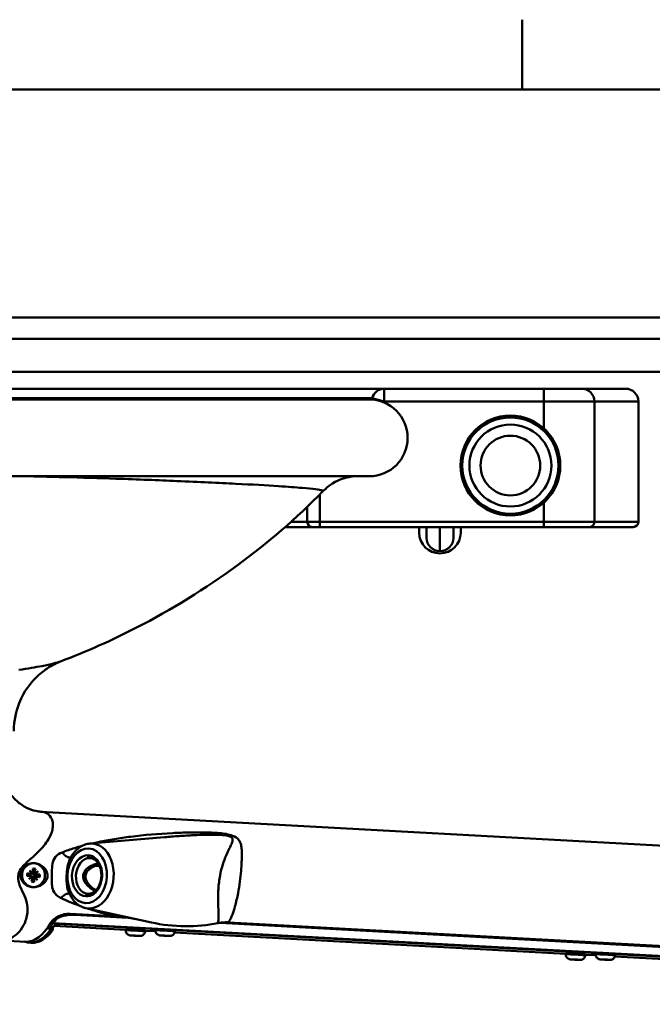
# Model space of a CAD drawing. Units: millimetres. Extents: x 0 to 3360, y 0 to 2376.
# Drawn here: x 924 to 1171, y 1939 to 2323 of the extents above; entities that cross this region are included whole.
import ezdxf

# ---------------------------------------------------------------- set-up
doc = ezdxf.new("R2010")
doc.units = ezdxf.units.MM
doc.header["$LTSCALE"] = 8
for name, color, linetype, lineweight, true_color in [('Border_0', 7, 'Continuous', 50, 0x262659), ('Visible Edges(ISO)', 7, 'Continuous', 50, 0x262659), ('Visible Tangent Edges(ISO)', 7, 'Continuous', 50, 0x1a1a3e)]:
    doc.layers.add(name, color=color, linetype=linetype, lineweight=lineweight, true_color=true_color)

# ---------------------------------------------------------------- blocks, each defined once
blk = doc.blocks.new('Borders Default Border')
at = {"layer": 'Border_0'}
blk.add_line((140, 287), (140, 290.4), dxfattribs=at)
at = {"layer": 'Border_0', "flags": 128}
blk.add_lwpolyline([(10, 10), (10, 287), (410, 287), (410, 10), (10, 10)], dxfattribs=at)

msp = doc.modelspace()

# ---------------------------------------------------------------- linework, layer by layer
at = {"layer": 'Visible Edges(ISO)'}
for p, q in [((881.55, 2206.92), (1523.06, 2206.92)), ((1066.09, 2179.12), (882.5, 2179.12)), ((1128.48, 2179.12), (1066.09, 2179.12)), ((1128.48, 2179.12), (1143.28, 2179.12)), ((1143.28, 2179.12), (1160.39, 2179.12)), ((865.17, 2174.93), (1060.26, 2174.93)), ((1165.39, 2127.12), (1165.39, 2174.12)), ((865.17, 2144.93), (1060.26, 2144.93)), ((1027.46, 2125.12), (1038.02, 2125.12)), ((1038.02, 2125.12), (1040.92, 2125.12)), ((1040.92, 2125.12), (1128.48, 2125.12)), ((1079.79, 2122.92), (1079.79, 2125.12)), ((1082.64, 2120.92), (1082.64, 2125.12)), ((1087.89, 2125.12), (1087.89, 2115.67)), ((1087.89, 2115.67), (1087.89, 2125.12)), ((1093.14, 2125.12), (1093.14, 2120.92)), ((1095.99, 2125.12), (1095.99, 2122.92)), ((1146.25, 2125.12), (1128.48, 2125.12)), ((1163.39, 2125.12), (1146.25, 2125.12)), ((1377.77, 1989.68), (932.06, 2013.98)), ((951.19, 2001.53), (980.36, 2004.03)), ((928.86, 1991.73), (928.93, 1990.38)), ((929.15, 1993.82), (929.12, 1993.82)), ((929.88, 1991.64), (929.58, 1990.32)), ((926.69, 1988.87), (927.99, 1988.95)), ((926.78, 1989.93), (928.05, 1989.62)), ((927.34, 1987.61), (928.33, 1988.61)), ((927.34, 1987.61), (928.24, 1988.43)), ((928.47, 1988.43), (927.34, 1987.61)), ((928.11, 1988.93), (927.48, 1989.14)), ((928.22, 1989.62), (927.59, 1989.41)), ((927.64, 1991.06), (928.61, 1990.03)), ((927.64, 1991.06), (928.38, 1990.07)), ((928.44, 1989.88), (927.64, 1991.06)), ((928.51, 1988.42), (928.28, 1988.5)), ((928.42, 1986.71), (928.73, 1988.03)), ((928.71, 1990.04), (928.43, 1989.95)), ((929.44, 1986.61), (929.37, 1987.97)), ((929.76, 1988.31), (929.61, 1988.36)), ((930.66, 1987.29), (929.69, 1988.32)), ((930.66, 1987.29), (929.82, 1988.28)), ((929.83, 1989.91), (930.96, 1990.74)), ((929.86, 1988.46), (930.66, 1987.29)), ((929.94, 1989.91), (929.91, 1989.9)), ((930.96, 1990.74), (929.96, 1989.92)), ((930.96, 1990.74), (929.97, 1989.74)), ((931.52, 1988.41), (930.25, 1988.73)), ((931.61, 1989.47), (930.31, 1989.4)), ((929.15, 1984.52), (929.12, 1984.52)), ((950.4, 1981.92), (950.49, 1981.92)), ((949.55, 1976.35), (975.18, 1970.73)), ((936.87, 1971.44), (937.42, 1972.19)), ((943.43, 1974.14), (960.19, 1973.23)), ((966.09, 1972.57), (945.25, 1973.7)), ((936.28, 1971.17), (936.88, 1971.17)), ((936.88, 1971.2), (936.34, 1971.23)), ((936.87, 1971.44), (936.92, 1970.51)), ((937.84, 1971.77), (936.92, 1970.51)), ((936.92, 1970.51), (939.21, 1970.39)), ((937.19, 1969.42), (965.17, 1967.9)), ((938.8, 1970.41), (938.79, 1970.17)), ((938.89, 1970.17), (938.79, 1970.17)), ((1370.42, 1950.53), (1002.04, 1970.61)), ((1005.28, 1970.77), (1371.72, 1950.8)), ((965.16, 1967.68), (965.18, 1967.98)), ((967.84, 1965.63), (967.47, 1965.67)), ((967.47, 1965.67), (968.48, 1965.63)), ((967.84, 1965.63), (967.85, 1965.66)), ((969.24, 1965.55), (967.84, 1965.63)), ((968.48, 1965.63), (969.88, 1965.56)), ((969.24, 1965.59), (969.24, 1965.55)), ((970.25, 1965.52), (969.24, 1965.55)), ((969.88, 1965.56), (970.25, 1965.52)), ((972.75, 1967.3), (972.77, 1967.6)), ((972.76, 1967.48), (976.79, 1967.27)), ((976.77, 1967.68), (976.78, 1967.98)), ((979.03, 1965.67), (979.81, 1965.64)), ((979.69, 1965.62), (979.03, 1965.67)), ((979.69, 1965.65), (979.69, 1965.62)), ((981.13, 1965.54), (979.69, 1965.62)), ((979.81, 1965.64), (981.25, 1965.57)), ((981.13, 1965.58), (981.13, 1965.54)), ((981.91, 1965.52), (981.13, 1965.54)), ((981.25, 1965.57), (981.91, 1965.52)), ((984.28, 1966.86), (1137.06, 1958.53)), ((984.36, 1967.3), (984.37, 1967.6)), ((926.04, 1963.21), (916.94, 1963.71)), ((927.47, 1962.85), (928.43, 1962.8)), ((1137.05, 1958.31), (1137.07, 1958.61)), ((1144.64, 1957.93), (1144.66, 1958.23)), ((1144.65, 1958.12), (1148.69, 1957.9)), ((1148.66, 1958.31), (1148.68, 1958.61)), ((1156.18, 1957.49), (1308.95, 1949.16)), ((1156.25, 1957.93), (1156.27, 1958.23)), ((1140.29, 1956.23), (1139.34, 1956.29)), ((1139.34, 1956.29), (1139.8, 1956.29)), ((1139.8, 1956.29), (1141.21, 1956.22)), ((1140.29, 1956.27), (1140.29, 1956.23)), ((1141.7, 1956.16), (1140.29, 1956.23)), ((1141.21, 1956.22), (1142.16, 1956.16)), ((1141.7, 1956.19), (1141.7, 1956.16)), ((1142.16, 1956.16), (1141.7, 1956.16)), ((1151.25, 1956.27), (1151.01, 1956.3)), ((1151.01, 1956.3), (1152.12, 1956.26)), ((1151.25, 1956.29), (1151.25, 1956.27)), ((1152.6, 1956.19), (1151.25, 1956.27)), ((1152.12, 1956.26), (1153.47, 1956.18)), ((1152.6, 1956.19), (1152.6, 1956.23)), ((1153.71, 1956.15), (1152.6, 1956.19)), ((1153.47, 1956.18), (1153.71, 1956.15))]:
    msp.add_line(p, q, dxfattribs=at)
msp.add_circle((1115.39, 2149.12), 19.5, dxfattribs=at)
for centre, radius, start, end in [((1160.39, 2174.12), 5, 0, 90), ((1060.26, 2159.93), 15, 270, 90), ((1163.39, 2127.12), 2, 270, 0), ((1087.89, 2122.92), 8.1, 180, 0), ((1087.89, 2120.92), 5.25, 180.0004, 0.0004)]:
    msp.add_arc(centre, radius, start, end, dxfattribs=at)
msp.add_ellipse((929.15, 1989.17), major_axis=(0, -4.65), ratio=0.961603, dxfattribs=at)
for centre, major_axis, ratio, start_param, end_param in [((928.5, 1989.17), (0, 1.26), 0.961603, 1.370505, 1.588837), ((928.01, 1988.62), (0, 0.33), 0.961603, 4.696914, 6.337727), ((928.13, 1989.94), (0, -0.33), 0.961603, 6.046393, 7.687206), ((928.13, 1988.58), (0.146, 0.289), 0.538874, 4.432225, 5.069107), ((928.48, 1988.15), (-0.372, 0.173), 0.660495, 5.040904, 5.677786), ((928.67, 1990.33), (0.392, 0.144), 0.669877, 3.676256, 4.313138), ((928.25, 1989.96), (0.112, -0.293), 0.521899, 1.099165, 1.736046), ((928.42, 1988.11), (0, 0.33), 0.961603, 4.475597, 6.116409), ((928.61, 1990.36), (0, -0.33), 0.961603, 6.267711, 7.908524), ((929.69, 1987.99), (0, 0.33), 0.961603, 6.267711, 7.908524), ((929.88, 1990.24), (0, -0.33), 0.961603, 4.475597, 6.116409), ((928.5, 1989.17), (0, -1.26), 0.961603, 1.370505, 1.588837), ((929.81, 1988.02), (-0.142, 0.29), 0.536725, 5.493724, 6.130605), ((930.23, 1988.38), (-0.407, -0.117), 0.676531, 5.606348, 6.243229), ((930, 1990.2), (-0.175, -0.284), 0.55499, 0.043197, 0.680079), ((930.17, 1988.41), (0, 0.33), 0.961603, 6.046393, 7.687206), ((930.35, 1989.76), (0.39, -0.148), 0.668845, 3.113267, 3.750148), ((930.29, 1989.73), (0, -0.33), 0.961603, 4.696914, 6.337727), ((950.9, 1990.55), (-0.61, -8.62), 0.622003, 6.280918, 6.304348), ((943.61, 1971.46), (-5.99, -0.36), 0.37354, 4.412458, 5.983254), ((927.68, 1988.67), (-1.72, -25.45), 0.504809, 0.006643, 0.812548), ((935.42, 1968.9), (-0.08, -1.5), 0.274068, 0.380898, 1.194164), ((938.69, 1968.17), (0, -3), 0.961603, 3.800047, 4.468033), ((936.38, 1968.85), (-0.08, -1.5), 0.274068, 0.380898, 1.194164), ((938.69, 1968.17), (0, 2), 0.961603, 6.230825, 7.511333), ((939.04, 1973.17), (-0.16, -3), 0.274068, 0.014936, 0.398908), ((986.3, 1986.66), (-33.86, 1.89), 0.511159, 1.264873, 2.051352), ((929.11, 1988.3), (1.72, 25.45), 0.504809, 2.997844, 3.790726), ((930.07, 1988.25), (-1.72, -25.45), 0.504809, 0.006643, 0.649133), ((968.97, 1967.79), (-3.8, 0.19), 0.014363, 3.141593, 6.283185), ((980.58, 1967.79), (-3.8, 0.19), 0.014363, 3.141593, 6.283185), ((1140.86, 1958.42), (-3.8, 0.19), 0.014363, 3.141593, 6.283185), ((1152.47, 1958.42), (-3.8, 0.19), 0.014363, 3.141593, 6.283185)]:
    msp.add_ellipse(centre, major_axis=major_axis, ratio=ratio, start_param=start_param, end_param=end_param, dxfattribs=at)
for points, knots in [([(1042.2, 2139.07), (1043.67, 2140.58), (1044.91, 2141.43), (1047.5, 2143.06), (1048.55, 2143.47), (1050.38, 2144.17), (1051.03, 2144.34), (1052.09, 2144.61), (1052.47, 2144.69), (1053.2, 2144.83), (1053.49, 2144.87), (1053.78, 2144.91), (1053.84, 2144.92), (1053.89, 2144.93)], [39.0482873, 39.0482873, 39.0482873, 39.0482873, 39.1085235, 39.1085235, 39.2055844, 39.2055844, 39.3256231, 39.3256231, 39.4520345, 39.4520345, 39.621483, 39.621483, 39.6651819, 39.6651819, 39.6651819, 39.6651819]), ([(1042.2, 2139.07), (1031.92, 2128.53), (1020.63, 2118.85), (996.28, 2101.03), (983.1, 2092.9), (959.75, 2080.88), (949.79, 2076.43), (939.65, 2072.62)], [0, 0, 0, 0, 4.784769, 4.784769, 9.766506, 9.766506, 13.304294, 13.304294, 13.304294, 13.304294]), ([(939.65, 2072.62), (939.45, 2072.54), (939.18, 2072.44), (938.41, 2072.11), (937.91, 2071.88), (936.5, 2071.15), (935.61, 2070.68), (933.18, 2069.02), (931.74, 2068), (927.99, 2064.11), (925.59, 2061.41), (922.4, 2053.45), (921.45, 2049.66), (921.43, 2045.4)], [12.889776, 12.889776, 12.889776, 12.889776, 13.192044, 13.192044, 13.494312, 13.494312, 13.787476, 13.787476, 14.040179, 14.040179, 14.268674, 14.268674, 14.401115, 14.401115, 14.401115, 14.401115]), ([(916.51, 2028.17), (917.07, 2026.13), (917.94, 2024.18), (920.05, 2020.8), (921.33, 2019.33), (923.91, 2017.02), (925.23, 2016.16), (927.75, 2014.88), (928.95, 2014.49), (930.75, 2014.1), (931.43, 2014.01), (932.06, 2013.98)], [0, 0, 0, 0, 0.653451, 0.653451, 1.304595, 1.304595, 1.940882, 1.940882, 2.617891, 2.617891, 3.089967, 3.089967, 3.089967, 3.089967]), ([(943.51, 1995.71), (943.83, 1996.35), (944.2, 1996.95), (945.02, 1998.07), (945.48, 1998.59), (946.45, 1999.52), (946.98, 1999.93), (948.1, 2000.63), (948.69, 2000.91), (949.91, 2001.33), (950.55, 2001.47), (951.19, 2001.53)], [5.3010375, 5.3010375, 5.3010375, 5.3010375, 5.4850988, 5.4850988, 5.6691602, 5.6691602, 5.8532215, 5.8532215, 6.0372828, 6.0372828, 6.2213442, 6.2213442, 6.2213442, 6.2213442]), ([(951.3, 1995.89), (951.58, 1995.88), (951.85, 1995.82), (952.38, 1995.65), (952.64, 1995.53), (953.12, 1995.23), (953.35, 1995.06), (953.99, 1994.46), (954.37, 1993.97), (954.99, 1992.82), (955.23, 1992.18), (955.56, 1990.82), (955.65, 1990.1), (955.67, 1988.63), (955.59, 1987.9), (955.29, 1986.48), (955.07, 1985.8), (954.48, 1984.57), (954.13, 1984.01), (953.33, 1983.09), (952.89, 1982.71), (951.96, 1982.16), (951.47, 1981.99), (950.82, 1981.92), (950.65, 1981.91), (950.49, 1981.92)], [-1.552415, -1.552415, -1.552415, -1.552415, -1.364943, -1.364943, -1.184061, -1.184061, -1.015057, -1.015057, -0.694241, -0.694241, -0.388066, -0.388066, -0.085124, -0.085124, 0.217352, 0.217352, 0.519958, 0.519958, 0.823567, 0.823567, 1.132262, 1.132262, 1.459985, 1.459985, 1.570796, 1.570796, 1.570796, 1.570796]), ([(924.08, 1989.57), (924.12, 1990.19), (924.31, 1990.82), (924.92, 1991.97), (925.37, 1992.47), (926.33, 1993.21), (926.9, 1993.5), (928.12, 1993.86), (928.77, 1993.92), (929.99, 1993.86), (930.65, 1993.72), (931.91, 1993.23), (932.5, 1992.87), (933.48, 1992.03), (933.93, 1991.48), (934.52, 1990.27), (934.66, 1989.62), (934.64, 1988.99)], [0.783448, 0.783448, 0.783448, 0.783448, 0.970419, 0.970419, 1.168232, 1.168232, 1.3591, 1.3591, 1.549969, 1.549969, 1.740837, 1.740837, 1.931705, 1.931705, 2.129518, 2.129518, 2.316489, 2.316489, 2.316489, 2.316489]), ([(929.88, 1991.64), (929.88, 1991.61), (929.87, 1991.58), (929.85, 1991.54), (929.84, 1991.51), (929.82, 1991.48), (929.81, 1991.47), (929.8, 1991.46)], [0.03064146, 0.03064146, 0.03064146, 0.03064146, 0.03827671, 0.03827671, 0.04589727, 0.04589727, 0.05213835, 0.05213835, 0.05213835, 0.05213835]), ([(954.67, 1993.4), (954.49, 1993.34), (954.31, 1993.27), (953.1, 1992.79), (952.15, 1992.31), (950.65, 1991.29), (950.12, 1990.71), (949.98, 1990.47)], [1.387678, 1.387678, 1.387678, 1.387678, 1.472118, 1.472118, 1.962824, 1.962824, 2.453529, 2.453529, 2.453529, 2.453529]), ([(934.64, 1988.99), (934.64, 1988.96), (934.64, 1988.92), (934.6, 1988.23), (934.38, 1987.56), (933.64, 1986.4), (933.12, 1985.9), (932.06, 1985.18), (931.44, 1984.89), (930.16, 1984.54), (929.5, 1984.48), (928.89, 1984.51), (928.31, 1984.54), (927.7, 1984.67), (926.58, 1985.12), (926.06, 1985.44), (925.16, 1986.24), (924.74, 1986.8), (924.18, 1988.07), (924.04, 1988.78), (924.08, 1989.5), (924.08, 1989.53), (924.08, 1989.57)], [2.316489, 2.316489, 2.316489, 2.316489, 2.327332, 2.327332, 2.524681, 2.524681, 2.72203, 2.72203, 2.910686, 2.910686, 3.099342, 3.099342, 3.099342, 3.28028, 3.28028, 3.461218, 3.461218, 3.666583, 3.666583, 3.871947, 3.871947, 3.88279, 3.88279, 3.88279, 3.88279]), ([(926.83, 1988.89), (926.83, 1988.89), (926.82, 1988.89), (926.8, 1988.88), (926.78, 1988.88), (926.74, 1988.87), (926.71, 1988.87), (926.69, 1988.87)], [0.07022271, 0.07022271, 0.07022271, 0.07022271, 0.07646379, 0.07646379, 0.08408435, 0.08408435, 0.09171961, 0.09171961, 0.09171961, 0.09171961]), ([(926.78, 1989.93), (926.81, 1989.93), (926.83, 1989.92), (926.87, 1989.91), (926.89, 1989.9), (926.91, 1989.89), (926.92, 1989.88), (926.92, 1989.88)], [0.03064146, 0.03064146, 0.03064146, 0.03064146, 0.03827671, 0.03827671, 0.04589727, 0.04589727, 0.05213835, 0.05213835, 0.05213835, 0.05213835]), ([(927.32, 1989.16), (927.34, 1989.16), (927.35, 1989.16), (927.4, 1989.16), (927.44, 1989.15), (927.48, 1989.14)], [0.21565422, 0.21565422, 0.21565422, 0.21565422, 0.2210101, 0.2210101, 0.23727652, 0.23727652, 0.23727652, 0.23727652]), ([(927.59, 1989.41), (927.56, 1989.4), (927.54, 1989.39), (927.47, 1989.39), (927.42, 1989.39), (927.38, 1989.4), (927.37, 1989.4), (927.36, 1989.41), (927.34, 1989.41)], [-0.02670281, -0.02670281, -0.02670281, -0.02670281, -0.01683592, -0.01683592, 0, 0, 0, 0.00535589, 0.00535589, 0.00535589, 0.00535589]), ([(928.59, 1988.39), (928.6, 1988.4), (928.61, 1988.41), (928.65, 1988.45), (928.69, 1988.48), (928.77, 1988.52), (928.82, 1988.53), (928.89, 1988.54), (928.91, 1988.54), (928.94, 1988.55)], [0.26488184, 0.26488184, 0.26488184, 0.26488184, 0.26899127, 0.26899127, 0.28330061, 0.28330061, 0.29760994, 0.29760994, 0.30377184, 0.30377184, 0.30377184, 0.30377184]), ([(929.04, 1989.7), (929.01, 1989.7), (928.99, 1989.71), (928.92, 1989.73), (928.88, 1989.75), (928.8, 1989.81), (928.77, 1989.84), (928.72, 1989.92), (928.7, 1989.97), (928.69, 1990.02), (928.68, 1990.02), (928.68, 1990.03)], [-0.08276173, -0.08276173, -0.08276173, -0.08276173, -0.07659984, -0.07659984, -0.06229051, -0.06229051, -0.04798117, -0.04798117, -0.03367184, -0.03367184, -0.03045163, -0.03045163, -0.03045163, -0.03045163]), ([(928.94, 1988.55), (928.94, 1988.57), (928.94, 1988.59), (928.96, 1988.65), (928.98, 1988.7), (929.03, 1988.78), (929.07, 1988.81), (929.15, 1988.87), (929.2, 1988.9), (929.29, 1988.94), (929.35, 1988.95), (929.47, 1988.96), (929.53, 1988.96), (929.59, 1988.95), (929.6, 1988.94), (929.62, 1988.94), (929.64, 1988.94)], [-0.08276173, -0.08276173, -0.08276173, -0.08276173, -0.07659984, -0.07659984, -0.06229051, -0.06229051, -0.04798117, -0.04798117, -0.03367184, -0.03367184, -0.01683592, -0.01683592, 0, 0, 0, 0.00535589, 0.00535589, 0.00535589, 0.00535589]), ([(929.61, 1988.36), (929.57, 1988.37), (929.52, 1988.39), (929.3, 1988.46), (929.12, 1988.5), (928.94, 1988.55)], [-3.3638539, -3.3638539, -3.3638539, -3.3638539, -3.3306176, -3.3306176, -3.1736113, -3.1736113, -3.1736113, -3.1736113]), ([(929.91, 1989.9), (929.8, 1989.86), (929.7, 1989.84), (929.41, 1989.77), (929.22, 1989.73), (929.04, 1989.7)], [-3.4019026, -3.4019026, -3.4019026, -3.4019026, -3.3306176, -3.3306176, -3.1736113, -3.1736113, -3.1736113, -3.1736113]), ([(929.66, 1989.19), (929.64, 1989.19), (929.62, 1989.19), (929.55, 1989.19), (929.49, 1989.19), (929.38, 1989.22), (929.32, 1989.25), (929.23, 1989.3), (929.19, 1989.33), (929.12, 1989.41), (929.09, 1989.45), (929.05, 1989.53), (929.04, 1989.58), (929.04, 1989.65), (929.04, 1989.67), (929.04, 1989.7)], [0.21565422, 0.21565422, 0.21565422, 0.21565422, 0.2210101, 0.2210101, 0.23784602, 0.23784602, 0.25468194, 0.25468194, 0.26899127, 0.26899127, 0.28330061, 0.28330061, 0.29760994, 0.29760994, 0.30377184, 0.30377184, 0.30377184, 0.30377184]), ([(931.52, 1988.41), (931.49, 1988.42), (931.47, 1988.43), (931.42, 1988.44), (931.39, 1988.45), (931.35, 1988.46), (931.33, 1988.46), (931.32, 1988.47)], [0.03064146, 0.03064146, 0.03064146, 0.03064146, 0.03827671, 0.03827671, 0.04589727, 0.04589727, 0.05213835, 0.05213835, 0.05213835, 0.05213835]), ([(931.4, 1989.45), (931.42, 1989.46), (931.44, 1989.46), (931.48, 1989.46), (931.51, 1989.47), (931.56, 1989.47), (931.59, 1989.47), (931.61, 1989.47)], [0.07022271, 0.07022271, 0.07022271, 0.07022271, 0.07646379, 0.07646379, 0.08408435, 0.08408435, 0.09171961, 0.09171961, 0.09171961, 0.09171961]), ([(952.46, 1984.05), (951.77, 1984.55), (951.21, 1985.08), (950.33, 1986.1), (950.02, 1986.59), (949.61, 1987.48), (949.5, 1987.88), (949.43, 1988.54), (949.43, 1988.8), (949.51, 1989.34), (949.58, 1989.61), (949.77, 1990.09), (949.86, 1990.27), (949.98, 1990.47)], [-0.83136, -0.83136, -0.83136, -0.83136, -0.594092, -0.594092, -0.356824, -0.356824, -0.119556, -0.119556, 0.064807, 0.064807, 0.24389, 0.24389, 0.35498, 0.35498, 0.35498, 0.35498]), ([(929.39, 1986.8), (929.4, 1986.79), (929.41, 1986.77), (929.42, 1986.74), (929.43, 1986.72), (929.44, 1986.67), (929.44, 1986.64), (929.44, 1986.61)], [0.07022271, 0.07022271, 0.07022271, 0.07022271, 0.07646379, 0.07646379, 0.08408435, 0.08408435, 0.09171961, 0.09171961, 0.09171961, 0.09171961]), ([(949.55, 1976.35), (948.96, 1976.48), (948.39, 1976.68), (947.3, 1977.2), (946.78, 1977.52), (945.82, 1978.27), (945.37, 1978.7), (944.54, 1979.64), (944.17, 1980.15), (943.5, 1981.25), (943.2, 1981.83), (942.95, 1982.44)], [3.297113, 3.297113, 3.297113, 3.297113, 3.4685997, 3.4685997, 3.6400864, 3.6400864, 3.811573, 3.811573, 3.9830597, 3.9830597, 4.1545464, 4.1545464, 4.1545464, 4.1545464]), ([(943.43, 1974.14), (942.7, 1974.18), (941.9, 1974.1), (940.35, 1973.73), (939.61, 1973.44), (938.26, 1972.78), (937.57, 1972.34), (936.47, 1971.43), (936.06, 1970.96), (935.82, 1970.54)], [0, 0, 0, 0, 0.2271335, 0.2271335, 0.454267, 0.454267, 0.7226358, 0.7226358, 0.9910045, 0.9910045, 0.9910045, 0.9910045]), ([(960.19, 1973.23), (961.55, 1973.16), (962.95, 1973.01), (966.15, 1972.58), (968.06, 1972.25), (969.96, 1971.87)], [0, 0, 0, 0, 0.423323, 0.423323, 1.005605, 1.005605, 1.005605, 1.005605]), ([(935.89, 1968.9), (935.84, 1968.72), (935.81, 1968.52), (935.78, 1968.33), (935.78, 1968.33), (935.78, 1968.33)], [0.24039623, 0.24039623, 0.24039623, 0.24039623, 0.29689245, 0.29689245, 0.29729697, 0.29729697, 0.29729697, 0.29729697]), ([(936.74, 1968.28), (936.75, 1968.39), (936.78, 1968.51), (936.83, 1968.69), (936.85, 1968.77), (936.88, 1968.85)], [0.67893672, 0.67893672, 0.67893672, 0.67893672, 0.71335672, 0.71335672, 0.73695035, 0.73695035, 0.73695035, 0.73695035]), ([(1001.09, 1970.44), (1001.76, 1970.58), (1002.44, 1970.68), (1003.84, 1970.8), (1004.56, 1970.81), (1005.28, 1970.77)], [0, 0, 0, 0, 0.2129731, 0.2129731, 0.4382189, 0.4382189, 0.4382189, 0.4382189]), ([(972.75, 1967.3), (972.74, 1967.09), (972.7, 1966.89), (972.55, 1966.51), (972.44, 1966.33), (972.18, 1966.02), (972.03, 1965.89), (971.68, 1965.67), (971.49, 1965.59), (971.21, 1965.53), (971.13, 1965.51), (971.02, 1965.5), (970.98, 1965.5), (970.92, 1965.49), (970.9, 1965.49), (970.84, 1965.49), (970.82, 1965.49), (970.71, 1965.49), (970.63, 1965.49), (970.43, 1965.5), (970.29, 1965.5), (969.97, 1965.51), (969.77, 1965.52), (969.35, 1965.54), (969.14, 1965.55), (968.72, 1965.57), (968.51, 1965.58), (968.11, 1965.61), (967.92, 1965.62), (967.58, 1965.64), (967.42, 1965.65), (967.16, 1965.67), (967.05, 1965.67), (966.92, 1965.69), (966.89, 1965.69), (966.82, 1965.7), (966.8, 1965.7), (966.72, 1965.71), (966.67, 1965.73), (966.57, 1965.75), (966.52, 1965.76), (966.4, 1965.8), (966.32, 1965.83), (966.11, 1965.93), (965.98, 1966.02), (965.71, 1966.24), (965.57, 1966.38), (965.36, 1966.72), (965.27, 1966.91), (965.17, 1967.29), (965.15, 1967.49), (965.16, 1967.68)], [0, 0, 0, 0, 0.061641, 0.061641, 0.122168, 0.122168, 0.182733, 0.182733, 0.24321, 0.24321, 0.26966, 0.26966, 0.281302, 0.281302, 0.294812, 0.294812, 0.312534, 0.312534, 0.365623, 0.365623, 0.42556, 0.42556, 0.494467, 0.494467, 0.557804, 0.557804, 0.620214, 0.620214, 0.682559, 0.682559, 0.745545, 0.745545, 0.81119, 0.81119, 0.835123, 0.835123, 0.849147, 0.849147, 0.867215, 0.867215, 0.881449, 0.881449, 0.907187, 0.907187, 0.952619, 0.952619, 1.011564, 1.011564, 1.072085, 1.072085, 1.130339, 1.130339, 1.130339, 1.130339]), ([(984.36, 1967.3), (984.35, 1967.09), (984.3, 1966.89), (984.16, 1966.51), (984.05, 1966.33), (983.79, 1966.02), (983.63, 1965.89), (983.29, 1965.67), (983.1, 1965.59), (982.82, 1965.53), (982.74, 1965.51), (982.62, 1965.5), (982.59, 1965.5), (982.53, 1965.49), (982.51, 1965.49), (982.45, 1965.49), (982.42, 1965.49), (982.32, 1965.49), (982.24, 1965.49), (982.04, 1965.5), (981.9, 1965.5), (981.58, 1965.51), (981.37, 1965.52), (980.96, 1965.54), (980.75, 1965.55), (980.33, 1965.57), (980.12, 1965.58), (979.72, 1965.61), (979.53, 1965.62), (979.19, 1965.64), (979.03, 1965.65), (978.77, 1965.67), (978.66, 1965.67), (978.53, 1965.69), (978.5, 1965.69), (978.43, 1965.7), (978.4, 1965.7), (978.33, 1965.71), (978.28, 1965.73), (978.18, 1965.75), (978.13, 1965.76), (978.01, 1965.8), (977.93, 1965.83), (977.72, 1965.93), (977.59, 1966.02), (977.32, 1966.24), (977.18, 1966.38), (976.96, 1966.72), (976.88, 1966.91), (976.78, 1967.29), (976.76, 1967.49), (976.77, 1967.68)], [0, 0, 0, 0, 0.061641, 0.061641, 0.122168, 0.122168, 0.182733, 0.182733, 0.24321, 0.24321, 0.26966, 0.26966, 0.281302, 0.281302, 0.294812, 0.294812, 0.312534, 0.312534, 0.365623, 0.365623, 0.42556, 0.42556, 0.494467, 0.494467, 0.557804, 0.557804, 0.620214, 0.620214, 0.682559, 0.682559, 0.745545, 0.745545, 0.81119, 0.81119, 0.835123, 0.835123, 0.849147, 0.849147, 0.867215, 0.867215, 0.881449, 0.881449, 0.907187, 0.907187, 0.952619, 0.952619, 1.011564, 1.011564, 1.072085, 1.072085, 1.130339, 1.130339, 1.130339, 1.130339]), ([(1144.64, 1957.93), (1144.63, 1957.73), (1144.59, 1957.52), (1144.44, 1957.14), (1144.33, 1956.96), (1144.07, 1956.65), (1143.92, 1956.52), (1143.57, 1956.31), (1143.38, 1956.23), (1143.11, 1956.16), (1143.02, 1956.14), (1142.91, 1956.13), (1142.87, 1956.13), (1142.81, 1956.13), (1142.79, 1956.13), (1142.73, 1956.12), (1142.71, 1956.12), (1142.6, 1956.12), (1142.53, 1956.12), (1142.32, 1956.13), (1142.19, 1956.13), (1141.86, 1956.15), (1141.66, 1956.16), (1141.25, 1956.17), (1141.03, 1956.18), (1140.61, 1956.2), (1140.4, 1956.22), (1140, 1956.24), (1139.81, 1956.25), (1139.47, 1956.27), (1139.31, 1956.28), (1139.05, 1956.3), (1138.94, 1956.31), (1138.81, 1956.32), (1138.78, 1956.32), (1138.71, 1956.33), (1138.69, 1956.33), (1138.61, 1956.35), (1138.56, 1956.36), (1138.46, 1956.38), (1138.42, 1956.39), (1138.29, 1956.43), (1138.21, 1956.46), (1138, 1956.57), (1137.87, 1956.65), (1137.6, 1956.87), (1137.46, 1957.02), (1137.25, 1957.35), (1137.16, 1957.54), (1137.06, 1957.92), (1137.04, 1958.12), (1137.05, 1958.31)], [0, 0, 0, 0, 0.061641, 0.061641, 0.122168, 0.122168, 0.182733, 0.182733, 0.24321, 0.24321, 0.26966, 0.26966, 0.281302, 0.281302, 0.294812, 0.294812, 0.312534, 0.312534, 0.365623, 0.365623, 0.42556, 0.42556, 0.494467, 0.494467, 0.557804, 0.557804, 0.620214, 0.620214, 0.682559, 0.682559, 0.745545, 0.745545, 0.81119, 0.81119, 0.835123, 0.835123, 0.849147, 0.849147, 0.867215, 0.867215, 0.881449, 0.881449, 0.907187, 0.907187, 0.952619, 0.952619, 1.011564, 1.011564, 1.072085, 1.072085, 1.130339, 1.130339, 1.130339, 1.130339]), ([(1156.25, 1957.93), (1156.24, 1957.73), (1156.2, 1957.52), (1156.05, 1957.14), (1155.94, 1956.96), (1155.68, 1956.65), (1155.53, 1956.52), (1155.18, 1956.31), (1154.99, 1956.23), (1154.71, 1956.16), (1154.63, 1956.14), (1154.52, 1956.13), (1154.48, 1956.13), (1154.42, 1956.13), (1154.4, 1956.13), (1154.34, 1956.12), (1154.32, 1956.12), (1154.21, 1956.12), (1154.13, 1956.12), (1153.93, 1956.13), (1153.79, 1956.13), (1153.47, 1956.15), (1153.27, 1956.16), (1152.85, 1956.17), (1152.64, 1956.18), (1152.22, 1956.2), (1152.01, 1956.22), (1151.61, 1956.24), (1151.42, 1956.25), (1151.08, 1956.27), (1150.92, 1956.28), (1150.66, 1956.3), (1150.55, 1956.31), (1150.42, 1956.32), (1150.39, 1956.32), (1150.32, 1956.33), (1150.3, 1956.33), (1150.22, 1956.35), (1150.17, 1956.36), (1150.07, 1956.38), (1150.02, 1956.39), (1149.9, 1956.43), (1149.82, 1956.46), (1149.61, 1956.57), (1149.48, 1956.65), (1149.21, 1956.87), (1149.07, 1957.02), (1148.86, 1957.35), (1148.77, 1957.54), (1148.67, 1957.92), (1148.65, 1958.12), (1148.66, 1958.31)], [0, 0, 0, 0, 0.061641, 0.061641, 0.122168, 0.122168, 0.182733, 0.182733, 0.24321, 0.24321, 0.26966, 0.26966, 0.281302, 0.281302, 0.294812, 0.294812, 0.312534, 0.312534, 0.365623, 0.365623, 0.42556, 0.42556, 0.494467, 0.494467, 0.557804, 0.557804, 0.620214, 0.620214, 0.682559, 0.682559, 0.745545, 0.745545, 0.81119, 0.81119, 0.835123, 0.835123, 0.849147, 0.849147, 0.867215, 0.867215, 0.881449, 0.881449, 0.907187, 0.907187, 0.952619, 0.952619, 1.011564, 1.011564, 1.072085, 1.072085, 1.130339, 1.130339, 1.130339, 1.130339])]:
    msp.add_open_spline(points, degree=3, knots=knots, dxfattribs=at)
for points, weights, degree in [([(943.75, 1996.17), (942.7, 1995.86), (941.45, 1996.63), (940.34, 1998.1)], [0.848930460399, 0.815254878602, 0.865611391803, 1], 3), ([(928.92, 1990.59), (929.25, 1990.92), (929.8, 1991.46)], [1.01785381842, 1.04112793943, 1.00361718653], 2), ([(926.83, 1988.89), (927.12, 1989.06), (927.28, 1989.15)], [1.00361718653, 1.05165643372, 1], 2), ([(927.31, 1989.42), (927.17, 1989.58), (926.92, 1989.88)], [1, 1.05165643372, 1.00361718653], 2), ([(927.28, 1989.15), (927.3, 1989.15), (927.32, 1989.16)], [1, 1.01864495511, 1.03722708675], 2), ([(927.34, 1989.41), (927.33, 1989.42), (927.31, 1989.42)], [1.03722708675, 1.01864495511, 1], 2), ([(929.39, 1986.8), (928.93, 1987.38), (928.66, 1987.73)], [1.00361718653, 1.04189864147, 1.01687177064], 2), ([(929.64, 1988.94), (929.66, 1988.93), (929.69, 1988.92)], [1.03722708675, 1.01864495511, 1], 2), ([(929.71, 1989.2), (929.69, 1989.19), (929.66, 1989.19)], [1, 1.01864495511, 1.03722708675], 2), ([(929.69, 1988.92), (930.26, 1988.76), (931.32, 1988.47)], [1, 1.05165643372, 1.00361718653], 2), ([(931.4, 1989.45), (930.3, 1989.29), (929.71, 1989.2)], [1.00361718653, 1.05165643372, 1], 2)]:
    msp.add_rational_spline(points, weights, degree=degree, dxfattribs=at)
msp.add_open_spline([(953.56, 1983.36), (953.16, 1983.58), (952.79, 1983.82), (952.46, 1984.05)], degree=3, dxfattribs=at)
at = {"layer": 'Visible Tangent Edges(ISO)'}
for p, q in [((1521.88, 2198.63), (881.77, 2198.63)), ((882.23, 2185.72), (1521.88, 2185.72)), ((1066.09, 2174.12), (1066.09, 2179.12)), ((1128.48, 2174.12), (1128.48, 2179.12)), ((1061.39, 2175.37), (882.66, 2175.37)), ((1061.39, 2175.37), (1066.09, 2174.12)), ((1066.09, 2174.12), (1128.48, 2174.12)), ((1148.22, 2174.12), (1128.48, 2174.12)), ((1128.48, 2174.12), (1128.48, 2163.58)), ((1165.39, 2174.12), (1148.22, 2174.12)), ((1148.22, 2127.12), (1148.22, 2174.12)), ((1040.92, 2127.12), (1040.92, 2137.76)), ((1128.48, 2134.67), (1128.48, 2127.12)), ((1036.09, 2133.01), (1036.09, 2127.12)), ((1036.09, 2127.12), (1029.72, 2127.12)), ((1040.92, 2127.12), (1036.09, 2127.12)), ((1040.92, 2125.12), (1040.92, 2127.12)), ((1128.48, 2127.12), (1040.92, 2127.12)), ((1128.48, 2125.12), (1128.48, 2127.12)), ((1128.48, 2127.12), (1148.22, 2127.12)), ((1148.22, 2127.12), (1165.39, 2127.12)), ((950.56, 1996.94), (950.48, 1996.95)), ((951.12, 1995.9), (951.21, 1995.9)), ((951.53, 1995.87), (951.12, 1995.9)), ((951.21, 1995.9), (951.39, 1995.89)), ((954.98, 1992.77), (953.33, 1992.86)), ((927.99, 1988.95), (927.32, 1989.16)), ((928.05, 1989.62), (927.34, 1989.41)), ((929.37, 1987.97), (928.71, 1987.96)), ((929.58, 1990.32), (928.93, 1990.35)), ((930.25, 1988.73), (929.64, 1988.94)), ((930.31, 1989.4), (929.66, 1989.19)), ((949.67, 1980.97), (949.76, 1980.96)), ((937.8, 1972.46), (937.84, 1971.77)), ((945.22, 1974.05), (945.25, 1973.7)), ((935.78, 1968.33), (934.42, 1968.33)), ((936.88, 1968.85), (935.89, 1968.9)), ((936.88, 1971.2), (936.34, 1971.23)), ((936.36, 1971.26), (936.88, 1971.23)), ((937.19, 1969.42), (965.17, 1967.9)), ((938.79, 1970.17), (938.59, 1970.17)), ((938.89, 1970.17), (938.9, 1970.41)), ((1371.02, 1946.62), (938.89, 1970.17)), ((939.21, 1970.39), (1371.34, 1946.84)), ((935.5, 1967.5), (936.46, 1967.45)), ((972.76, 1967.49), (976.79, 1967.27)), ((984.28, 1966.86), (1137.06, 1958.53)), ((1144.65, 1958.12), (1148.69, 1957.9)), ((1156.18, 1957.49), (1308.95, 1949.16))]:
    msp.add_line(p, q, dxfattribs=at)
for radius in [18.79, 16, 11.65]:
    msp.add_circle((1115.39, 2149.12), radius, dxfattribs=at)
for centre, major_axis, ratio, start_param, end_param in [((1066.09, 2174.12), (0, 5), 0.970096, 0, 1.318116), ((1143.28, 2174.12), (0, 5), 0.987117, 4.712389, 6.283185), ((1038.02, 2127.12), (0, -2), 0.965761, 4.712389, 6.283185), ((1146.25, 2127.12), (0, -2), 0.987117, 0, 1.570796), ((951.35, 1988.87), (-0.83, -12.66), 0.718151, 6.174505, 9.533459), ((950.08, 1988.96), (-0.53, -7.98), 0.736811, 3.16403, 6.305622), ((950.77, 1988.91), (0.46, 6.98), 0.71984, 0.022122, 3.135963), ((950.16, 1988.95), (0.53, 7.98), 0.724008, 3.162772, 6.304365), ((951.17, 1996.9), (-0.036, -0.999), 0.695739, 4.692391, 6.263188), ((951.26, 1996.9), (-0.036, -0.999), 0.695739, 4.692391, 6.263188), ((950.86, 1988.91), (-0.46, -6.98), 0.738295, 3.145003, 3.163385), ((929.15, 1989.17), (0, 2.58), 0.961603, 5.983551, 6.400569), ((929.12, 1989.17), (0, 2.39), 0.961603, 5.982882, 6.391807), ((929.15, 1989.17), (0, -2.58), 0.961603, 4.412754, 4.829773), ((929.12, 1989.17), (0, 2.39), 0.961603, 1.270493, 1.688849), ((929.12, 1989.17), (0, -2.39), 0.961603, 1.270493, 1.688849), ((929.15, 1989.17), (0, 2.58), 0.961603, 4.412754, 4.829773), ((961.86, 1988.09), (-13.31, 0.84), 0.524881, 5.934856, 7.121196), ((944.64, 1993.62), (5.34, -3.15), 0.143631, 0, 0.51818), ((929.15, 1989.17), (0, -2.58), 0.961603, 5.983551, 6.400569), ((929.12, 1989.17), (0, -2.39), 0.961603, 5.991953, 6.401238), ((948.83, 1979.03), (3.64, 5.02), 0.225229, 5.92883, 6.283185), ((950.37, 1980.92), (0.036, 0.999), 0.695739, 0, 1.550799), ((950.45, 1980.92), (0.036, 0.999), 0.695739, 0, 1.550799), ((968.96, 1967.49), (3.8, -0.19), 0.014363, 0, 3.141593), ((980.56, 1967.49), (3.8, -0.19), 0.014363, 0, 3.141593), ((1140.85, 1958.12), (3.8, -0.19), 0.014363, 0, 3.141593), ((1152.46, 1958.12), (3.8, -0.19), 0.014363, 0, 3.141593)]:
    msp.add_ellipse(centre, major_axis=major_axis, ratio=ratio, start_param=start_param, end_param=end_param, dxfattribs=at)
for centre, major_axis, ratio in [((950.11, 1988.96), (0.7, 10.68), 0.718151), ((968.86, 1965.59), (-1.9, 0.1), 0.014363), ((980.47, 1965.59), (1.9, -0.1), 0.014363), ((1140.75, 1956.23), (-1.9, 0.1), 0.014363), ((1152.36, 1956.23), (1.9, -0.1), 0.014363)]:
    msp.add_ellipse(centre, major_axis=major_axis, ratio=ratio, dxfattribs=at)
for points in [[(1061.39, 2175.37), (1061.35, 2175.21), (1061.3, 2175.05), (1061.25, 2174.89)], [(1065.99, 2173.79), (1066.03, 2173.9), (1066.06, 2174.01), (1066.09, 2174.12)], [(936.71, 2008.06), (936.77, 2008.73), (936.75, 2009.37), (936.65, 2009.95)], [(952.63, 1983.46), (952.85, 1983.34), (953.08, 1983.22), (953.31, 1983.11)]]:
    msp.add_open_spline(points, degree=3, dxfattribs=at)
for points, knots in [([(927.6, 2144.93), (932.15, 2144.82), (936.56, 2144.72), (948.04, 2144.41), (954.85, 2144.2), (969.98, 2143.7), (977.95, 2143.39), (993.87, 2142.73), (1001.49, 2142.38), (1014.67, 2141.7), (1020.23, 2141.38), (1028.5, 2140.84), (1031.56, 2140.61), (1038.38, 2140.02), (1040.97, 2139.68), (1042.19, 2139.27), (1042.3, 2139.17), (1042.21, 2139.07)], [11.216822, 11.216822, 11.216822, 11.216822, 12.780947, 12.780947, 15.412118, 15.412118, 18.999205, 18.999205, 23.31951, 23.31951, 27.621079, 27.621079, 31.03284, 31.03284, 36.979321, 36.979321, 39.048287, 39.048287, 39.048287, 39.048287]), ([(1054.15, 2144.96), (1054.71, 2144.96), (1055.22, 2144.96), (1057.84, 2144.98), (1058.81, 2145), (1058.59, 2145.02)], [-43.862975, -43.862975, -43.862975, -43.862975, -42.827596, -42.827596, -37.950561, -37.950561, -37.950561, -37.950561]), ([(939.65, 2072.62), (938.48, 2072.18), (936.04, 2071.55), (929.97, 2070.36), (926.97, 2069.85), (923.49, 2069.34)], [-12.889776, -12.889776, -12.889776, -12.889776, -10.067365, -10.067365, -8.132167, -8.132167, -8.132167, -8.132167]), ([(936.65, 2009.95), (936.57, 2010.37), (936.46, 2010.77), (935.92, 2012.04), (935.31, 2012.76), (933.82, 2013.68), (932.98, 2013.93), (932.06, 2013.98)], [30.342619, 30.342619, 30.342619, 30.342619, 30.915398, 30.915398, 32.335557, 32.335557, 33.595948, 33.595948, 33.595948, 33.595948]), ([(916.96, 1963.72), (917.92, 1963.73), (918.91, 1963.94), (920.92, 1964.8), (921.92, 1965.48), (923.79, 1967.27), (924.63, 1968.4), (925.7, 1970.42), (926.04, 1971.24), (926.55, 1972.9), (926.72, 1973.75), (926.92, 1975.88), (926.81, 1977.17), (926.24, 1979.64), (925.76, 1980.84), (924.63, 1983.34), (923.95, 1984.63), (923.1, 1987.13), (922.96, 1988.35), (923.47, 1990.49), (924.02, 1991.43), (925.73, 1993.51), (927, 1994.65), (929.19, 1996.61), (930.08, 1997.42), (932.53, 1999.81), (933.97, 2001.48), (935.73, 2004.44), (936.25, 2005.7), (936.61, 2007.29), (936.67, 2007.68), (936.71, 2008.06)], [11.008611, 11.008611, 11.008611, 11.008611, 12.108893, 12.108893, 13.328456, 13.328456, 14.647483, 14.647483, 15.489084, 15.489084, 16.330684, 16.330684, 17.636654, 17.636654, 18.942614, 18.942614, 20.478971, 20.478971, 22.009737, 22.009737, 23.245539, 23.245539, 24.77979, 24.77979, 25.799093, 25.799093, 27.71419, 27.71419, 29.088085, 29.088085, 29.538436, 29.538436, 29.538436, 29.538436]), ([(1005.28, 1970.77), (1005.97, 1971.74), (1006.44, 1972.77), (1007.24, 1974.86), (1007.56, 1975.92), (1008.32, 1978.74), (1008.71, 1980.46), (1009.35, 1983.68), (1009.6, 1985.19), (1009.97, 1988.08), (1010.11, 1989.46), (1010.31, 1992.04), (1010.39, 1993.23), (1010.49, 1995.26), (1010.51, 1996.1), (1010.53, 1997.66), (1010.51, 1998.39), (1010.42, 1999.76), (1010.34, 2000.4), (1010.12, 2001.33), (1010.02, 2001.64), (1009.72, 2002.38), (1009.48, 2002.81), (1008.66, 2003.72), (1008.01, 2004.2), (1006.21, 2004.88), (1005.3, 2005.11), (1003.5, 2005.42), (1002.62, 2005.52), (1000.7, 2005.7), (999.66, 2005.76), (997.63, 2005.85), (996.64, 2005.88), (993.68, 2005.92), (991.74, 2005.91), (987.69, 2005.82), (985.58, 2005.74), (983.49, 2005.64), (977.87, 2005.36), (972.43, 2004.89), (964.93, 2003.94), (962.83, 2003.64), (958.66, 2002.96), (956.6, 2002.57), (953.73, 2001.97), (952.91, 2001.79), (952.09, 2001.6)], [-22.822084, -22.822084, -22.822084, -22.822084, -22.051326, -22.051326, -21.269836, -21.269836, -19.979351, -19.979351, -18.798319, -18.798319, -17.727903, -17.727903, -16.827462, -16.827462, -16.198537, -16.198537, -15.629603, -15.629603, -15.107363, -15.107363, -14.848604, -14.848604, -14.470356, -14.470356, -14.020712, -14.020712, -13.716232, -13.716232, -13.446591, -13.446591, -13.119859, -13.119859, -12.798148, -12.798148, -12.147819, -12.147819, -11.416403, -11.416403, -11.416403, -9.445145, -9.445145, -8.671827, -8.671827, -7.898508, -7.898508, -7.588018, -7.588018, -7.588018, -7.588018]), ([(980.36, 2004.03), (982.24, 2004.19), (984.12, 2004.33), (986.01, 2004.46), (987.91, 2004.59), (989.81, 2004.7), (993.42, 2004.87), (995.13, 2004.94), (997.7, 2004.99), (998.55, 2005), (1000.27, 2004.99), (1001.13, 2004.98), (1002.69, 2004.9), (1003.38, 2004.85), (1004.75, 2004.66), (1005.39, 2004.52), (1006.52, 2004.06), (1006.79, 2003.71), (1006.97, 2003.03), (1006.93, 2002.71), (1006.79, 2002.14), (1006.71, 2001.9), (1006.42, 2001.17), (1006.17, 2000.66), (1005.62, 1999.54), (1005.32, 1998.93), (1004.67, 1997.57), (1004.34, 1996.82), (1003.57, 1994.91), (1003.15, 1993.72), (1002.38, 1990.98), (1002.04, 1989.42), (1001.51, 1986.05), (1001.35, 1984.23), (1001.21, 1980.49), (1001.26, 1978.57), (1001.37, 1975.68), (1001.42, 1974.64), (1001.45, 1972.68), (1001.43, 1971.76), (1001.2, 1970.76), (1001.15, 1970.6), (1001.09, 1970.44), (1001.09, 1970.44), (1001.09, 1970.44), (1001.09, 1970.44)], [10.690086, 10.690086, 10.690086, 10.690086, 11.416403, 11.416403, 11.416403, 12.147819, 12.147819, 12.798148, 12.798148, 13.119859, 13.119859, 13.446591, 13.446591, 13.716232, 13.716232, 14.020712, 14.020712, 14.470356, 14.470356, 14.848604, 14.848604, 15.107363, 15.107363, 15.629603, 15.629603, 16.198537, 16.198537, 16.827462, 16.827462, 17.727903, 17.727903, 18.798319, 18.798319, 19.979351, 19.979351, 21.269836, 21.269836, 22.051326, 22.051326, 22.832805, 22.832805, 22.988916, 22.988916, 22.988916, 22.989041, 22.989041, 22.989041, 22.989041]), ([(948.13, 2000.61), (947.13, 2000.34), (946.15, 2000.06), (943.57, 1999.27), (941.97, 1998.73), (940.34, 1998.1)], [-7.088199, -7.088199, -7.088199, -7.088199, -6.711199, -6.711199, -6.084673, -6.084673, -6.084673, -6.084673]), ([(940.34, 1998.1), (940.07, 1998), (939.81, 1997.88), (938.59, 1997.24), (937.86, 1996.54), (936.84, 1994.86), (936.58, 1993.85), (936.36, 1991.84), (936.36, 1990.85), (936.34, 1989.03), (936.31, 1988.2), (936.28, 1986.59), (936.29, 1985.82), (936.51, 1984.2), (936.75, 1983.36), (937.49, 1982.11), (937.86, 1981.66), (938.76, 1980.86), (939.31, 1980.51), (939.91, 1980.23)], [-6.084673, -6.084673, -6.084673, -6.084673, -5.980145, -5.980145, -5.567574, -5.567574, -5.127761, -5.127761, -4.719836, -4.719836, -4.380619, -4.380619, -4.066103, -4.066103, -3.706959, -3.706959, -3.486545, -3.486545, -3.258028, -3.258028, -3.258028, -3.258028]), ([(942.95, 1982.44), (942.71, 1983.02), (942.51, 1983.7), (942.23, 1985.21), (942.14, 1986.02), (942.04, 1987.85), (942.05, 1988.87), (942.21, 1991.06), (942.38, 1992.19), (942.86, 1994.19), (943.16, 1995.03), (943.51, 1995.71)], [3.710645, 3.710645, 3.710645, 3.710645, 4.066103, 4.066103, 4.380619, 4.380619, 4.719836, 4.719836, 5.127761, 5.127761, 5.563027, 5.563027, 5.563027, 5.563027]), ([(954.41, 1993.85), (954.16, 1993.78), (953.92, 1993.71), (953.12, 1993.46), (952.58, 1993.26), (951.75, 1992.89), (951.45, 1992.75), (950.77, 1992.36), (950.39, 1992.12), (949.85, 1991.66), (949.66, 1991.47), (949.5, 1991.26)], [1.5508651, 1.5508651, 1.5508651, 1.5508651, 1.6674213, 1.6674213, 1.9372851, 1.9372851, 2.0957001, 2.0957001, 2.3159028, 2.3159028, 2.4535295, 2.4535295, 2.4535295, 2.4535295]), ([(939.91, 1980.23), (940.18, 1980.1), (940.45, 1979.98), (941.78, 1979.39), (942.84, 1978.95), (945.01, 1978.08), (946.12, 1977.67), (947.24, 1977.26)], [-3.2580282, -3.2580282, -3.2580282, -3.2580282, -3.1563253, -3.1563253, -2.751092, -2.751092, -2.338647, -2.338647, -2.338647, -2.338647]), ([(950.4, 1976.16), (950.58, 1976.11), (950.75, 1976.05), (952.68, 1975.41), (954.46, 1974.86), (957.56, 1973.96), (958.88, 1973.59), (960.19, 1973.23)], [-1.950629, -1.950629, -1.950629, -1.950629, -1.887775, -1.887775, -1.243174, -1.243174, -0.772282, -0.772282, -0.772282, -0.772282])]:
    msp.add_open_spline(points, degree=3, knots=knots, dxfattribs=at)
msp.add_rational_spline([(943.16, 1981.97), (942.24, 1982.23), (941.04, 1981.53), (939.91, 1980.23)], [0.838235263203, 0.803847363927, 0.857768942859, 1], degree=3, dxfattribs=at)

# ---------------------------------------------------------------- block references
at = {"xscale": 8, "yscale": 8, "zscale": 8}
msp.add_blockref('Borders Default Border', (0, 0), dxfattribs=at)

doc.saveas('drawing.dxf')
